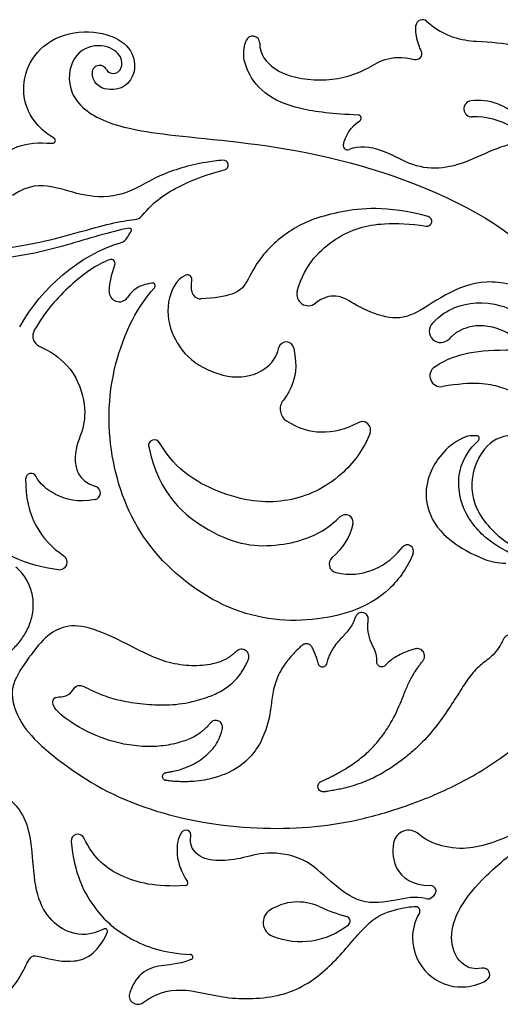
# Model space of a CAD drawing. Units: millimetres. Extents: x -137 to 137, y -146 to 139.
# Drawn here: x -18 to -1, y 104 to 139 of the extents above; entities that cross this region are included whole.
import ezdxf

# ---------------------------------------------------------------- set-up
doc = ezdxf.new("R2010")
doc.units = ezdxf.units.MM
doc.header["$MEASUREMENT"] = 0
doc.layers.add('Layer 03', color=5, linetype='Continuous')

msp = doc.modelspace()

# ---------------------------------------------------------------- linework, layer by layer
at = {"layer": 'Layer 03'}
msp.add_line((-1.611, 124.623), (-1.759, 124.623), dxfattribs=at)
for centre, radius, start, end in [((-3.532, 139.127), 0.226, 48.7655, 173.3197), ((-9.535, 138.526), 0.248, 0.0015, 159.64), ((-3.757, 138.149), 0.208, 256.4269, 23.9131), ((-14.948, 137.466), 0.269, 24.2095, 189.6192), ((-1.776, 136.198), 0.286, 97.0012, 271.9875), ((-1.568, 134.502), 1.994, 42.1734, 97.0012), ((-5.804, 135.866), 0.11, 300.4086, 87.4947), ((-1.676, 133.328), 2.586, 58.8214, 91.9875), ((-16.611, 135.071), 0.0953, 265.8935, 58.7915), ((-6.179, 134.891), 0.148, 167.0258, 292.18), ((-10.571, 134.204), 0.176, 282.9538, 95.5386), ((-13.745, 132.666), 0.392, 273.5728, 320.9781), ((-3.37, 132.216), 0.174, 260.6732, 75.1198), ((-13.897, 131.898), 0.072, 327.9769, 99.7944), ((-14.332, 131.864), 0.428, 286.6271, 330.1131), ((-14.55, 130.718), 0.145, 341.0181, 109.9929), ((-11.841, 130.164), 0.156, 352.842, 112.8873), ((-14.257, 129.72), 0.355, 176.0373, 325.8537), ((-13.083, 129.928), 0.101, 316.9709, 100.4057), ((-11.381, 129.782), 0.31, 188.7636, 271.9326), ((-7.567, 129.631), 0.405, 163.8402, 308.6974), ((-16.916, 128.159), 0.398, 150.1548, 244.9087), ((-2.879, 128.328), 0.407, 136.2015, 316.1974), ((-8.344, 127.67), 0.272, 10.6354, 164.8318), ((-2.879, 126.744), 0.385, 124.0908, 279.7507), ((-8.067, 125.565), 0.495, 141.6857, 237.3293), ((-5.662, 124.821), 0.302, 339.1978, 119.1963), ((-13.009, 124.272), 0.21, 29.4382, 191.7912), ((-1.759, 123.844), 0.779, 90, 116.6178), ((-1.611, 124.527), 0.0953, 313.3696, 90), ((-0.376, 123.428), 1.194, 90, 142.7382), ((-17.372, 123.095), 0.195, 26.9252, 178.7415), ((-15.161, 122.598), 0.237, 281.6235, 71.9132), ((-6.253, 121.554), 0.276, 346.2213, 134.6807), ((-4.064, 120.535), 0.225, 338.2604, 140.4766), ((-16.369, 120.149), 0.271, 263.1573, 56.8525), ((-6.525, 120.077), 0.304, 130.6761, 257.236), ((-0.581, 122.2), 2.087, 248.6557, 270), ((-15.722, 110.281), 0.235, 26.3838, 185.3246), ((-11.899, 110.473), 0.183, 347.7788, 146.9446), ((-4.016, 110.115), 0.539, 48.7458, 169.4941), ((-11.925, 108.788), 0.0953, 273.2317, 34.873), ((-3.242, 108.499), 0.196, 312.5042, 89.9026), ((-7.934, 106.295), 1.821, 65.6896, 123.1407), ((-3.352, 108.485), 0.261, 254.5479, 313.8003), ((-8.646, 107.386), 0.518, 123.1407, 248.5529), ((-4.299, 114.341), 7.008, 245.6895, 254.1967), ((-3.765, 107.799), 0.15, 329.6736, 84.498), ((-6.253, 107.436), 0.168, 308.4641, 74.1967), ((-14.763, 107.073), 0.0953, 334.6421, 116.5651), ((-7.841, 109.435), 2.72, 248.553, 308.4641), ((-11.751, 106.163), 0.0953, 290.8232, 87.818), ((-1.379, 105.545), 0.231, 300.9369, 101.0914), ((-13.594, 104.802), 0.311, 158.731, 306.9771)]:
    msp.add_arc(centre, radius, start, end, dxfattribs=at)
for points, degree in [([(-3.567, 138.233), (-3.802, 138.764), (-3.757, 139.154)], 2), ([(-6.323, 134.925), (-6.255, 135.218), (-6.061, 135.587), (-5.748, 135.771)], 3), ([(-13.961, 131.65), (-13.92, 131.722), (-13.878, 131.792), (-13.836, 131.859)], 3), ([(-17.777, 128.475), (-16.979, 129.892), (-15.652, 131.023), (-14.21, 131.453)], 3), ([(-14.611, 129.744), (-14.59, 130.053), (-14.517, 130.367), (-14.412, 130.671)], 3), ([(-11.687, 129.735), (-11.715, 129.914), (-11.686, 130.145)], 2), ([(-5.985, 121.488), (-6.1, 121.019), (-6.355, 120.624), (-6.723, 120.308)], 3), ([(-12.053, 110.573), (-12.31, 110.178), (-12.268, 109.448), (-11.846, 108.843)], 3), ([(-3.109, 108.354), (-3.131, 108.335), (-3.151, 108.315), (-3.171, 108.296)], 3)]:
    msp.add_open_spline(points, degree=degree, dxfattribs=at)
for points, knots in [([(-3.383, 139.297), (-2.718, 138.714), (-1.527, 138.542), (-0.194, 138.558), (0.631, 137.717), (0.745, 136.691), (0.989, 135.828), (1.556, 135.218), (1.732, 134.882), (1.821, 134.795)], [4086.525386, 4086.525386, 4086.525386, 4086.525386, 4087.704305, 4088.931891, 4090.159477, 4091.387063, 4092.614649, 4093.842235, 4094.672137, 4094.672137, 4094.672137, 4094.672137]), ([(-16.561, 135.153), (-16.877, 135.344), (-17.396, 135.84), (-17.721, 136.721), (-17.529, 137.851), (-16.599, 138.808), (-15.123, 139.02), (-13.937, 138.569), (-13.628, 137.757), (-13.842, 137.112), (-14.424, 136.762), (-15.14, 136.994), (-15.212, 137.421)], [4023.129656, 4023.129656, 4023.129656, 4023.129656, 4024.025006, 4025.28311, 4026.541214, 4027.799318, 4029.057422, 4030.315526, 4031.57363, 4032.831734, 4034.089838, 4035.065308, 4035.065308, 4035.065308, 4035.065308]), ([(-14.703, 137.576), (-14.66, 137.482), (-14.394, 137.399), (-14.12, 137.613), (-14.18, 138.19), (-14.965, 138.565), (-15.984, 138.151), (-16.152, 136.69), (-14.914, 135.656), (-12.546, 135.224), (-7.017, 134.807), (-0.459, 132.407), (1.879, 129.587), (2.618, 128.065), (2.655, 127.987)], [4035.879483, 4035.879483, 4035.879483, 4035.879483, 4036.571149, 4037.729044, 4038.886938, 4040.044833, 4041.202728, 4042.360622, 4043.518517, 4044.676412, 4045.834307, 4046.992201, 4048.150096, 4048.212291, 4048.212291, 4048.212291, 4048.212291]), ([(-5.799, 135.976), (-6.686, 136.015), (-7.971, 136.156), (-9.185, 136.694), (-9.787, 137.551), (-9.909, 138.23), (-9.768, 138.612)], [4070.454403, 4070.454403, 4070.454403, 4070.454403, 4072.02701, 4073.655141, 4075.283271, 4076.496088, 4076.496088, 4076.496088, 4076.496088]), ([(-9.287, 138.526), (-9.287, 138.134), (-8.767, 137.426), (-7.116, 137.099), (-5.53, 137.464), (-4.708, 138.165), (-3.805, 137.947)], [4077.221299, 4077.221299, 4077.221299, 4077.221299, 4078.687386, 4080.667475, 4082.647565, 4084.474538, 4084.474538, 4084.474538, 4084.474538]), ([(-18.847, 133.805), (-18.537, 134.489), (-17.89, 134.956), (-17.132, 135.013), (-16.618, 134.976)], [4019.575983, 4019.575983, 4019.575983, 4019.575983, 4021.272805, 4022.862799, 4022.862799, 4022.862799, 4022.862799]), ([(1.792, 134.16), (1.614, 134.209), (1.375, 134.525), (1.035, 134.915), (0.278, 135.074), (-0.738, 134.905), (-1.897, 134.317), (-2.953, 134.02), (-4.009, 134.194), (-4.9, 134.778), (-5.769, 134.899), (-6.123, 134.755)], [4059.516671, 4059.516671, 4059.516671, 4059.516671, 4060.378695, 4061.42824, 4062.477785, 4063.527329, 4064.576874, 4065.626419, 4066.675963, 4067.725508, 4068.66659, 4068.66659, 4068.66659, 4068.66659]), ([(-10.588, 134.379), (-10.793, 134.359), (-11.585, 134.257), (-12.895, 133.879), (-14.103, 133.05), (-15.518, 133.068), (-16.486, 133.471), (-17.46, 133.524), (-18.03, 133.127)], [4009.263622, 4009.263622, 4009.263622, 4009.263622, 4009.85532, 4011.565296, 4013.275272, 4014.985248, 4016.695224, 4018.071132, 4018.071132, 4018.071132, 4018.071132]), ([(-13.44, 132.419), (-13.023, 132.934), (-12.272, 133.441), (-11.098, 133.902), (-10.531, 134.033)], [4004.522657, 4004.522657, 4004.522657, 4004.522657, 4006.867388, 4008.708118, 4008.708118, 4008.708118, 4008.708118]), ([(-3.325, 132.384), (-4.831, 132.784), (-6.686, 132.563), (-8.115, 132.047), (-9.33, 130.955), (-9.763, 129.966), (-10.099, 129.634), (-10.885, 129.489), (-11.37, 129.473)], [3779.452289, 3779.452289, 3779.452289, 3779.452289, 3781.05341, 3782.852057, 3784.650704, 3786.449351, 3788.247997, 3789.809404, 3789.809404, 3789.809404, 3789.809404]), ([(-22.018, 131.482), (-21.026, 131.268), (-18.418, 131.062), (-15.69, 131.837), (-14.171, 132.246), (-13.72, 132.274)], [3996.829952, 3996.829952, 3996.829952, 3996.829952, 3999.275419, 4001.885298, 4004.18215, 4004.18215, 4004.18215, 4004.18215]), ([(-7.956, 129.744), (-7.669, 130.736), (-6.475, 131.819), (-5.194, 132.181), (-3.958, 132.137), (-3.398, 132.045)], [3772.427153, 3772.427153, 3772.427153, 3772.427153, 3774.658257, 3777.228936, 3778.89704, 3778.89704, 3778.89704, 3778.89704]), ([(-13.909, 131.968), (-14.563, 131.856), (-16.238, 131.301), (-18.305, 130.834), (-20.436, 130.857), (-21.645, 131.047), (-22.127, 131.146)], [3905.439848, 3905.439848, 3905.439848, 3905.439848, 3907.646647, 3910.036246, 3912.425846, 3914.003349, 3914.003349, 3914.003349, 3914.003349]), ([(-14.599, 130.855), (-15.05, 130.691), (-16.033, 129.979), (-16.872, 129.035), (-17.261, 128.357)], [3861.292963, 3861.292963, 3861.292963, 3861.292963, 3863.237048, 3865.230461, 3865.230461, 3865.230461, 3865.230461]), ([(-11.902, 130.308), (-12.26, 130.157), (-12.663, 129.237), (-12.402, 128.125), (-11.706, 127.158), (-10.196, 126.551), (-9.092, 126.884), (-8.707, 127.37), (-8.607, 127.741)], [3791.113061, 3791.113061, 3791.113061, 3791.113061, 3792.32832, 3793.803207, 3795.278094, 3796.752981, 3798.227868, 3799.35195, 3799.35195, 3799.35195, 3799.35195]), ([(2.07, 127.954), (1.516, 128.916), (0.374, 129.815), (-1.306, 130.235), (-2.79, 129.638), (-3.879, 128.814), (-4.785, 128.731), (-5.939, 129.246), (-6.483, 129.668), (-7.063, 129.515), (-7.313, 129.315)], [3759.528627, 3759.528627, 3759.528627, 3759.528627, 3760.931695, 3762.466759, 3764.001823, 3765.536887, 3767.071951, 3768.607014, 3770.142078, 3771.351186, 3771.351186, 3771.351186, 3771.351186]), ([(-3.854, 120.451), (-4.029, 120.013), (-4.755, 118.878), (-6.929, 117.965), (-10.207, 118.111), (-13.306, 120.417), (-14.621, 123.434), (-14.73, 126.783), (-13.704, 129.115), (-13.009, 129.859)], [3835.079431, 3835.079431, 3835.079431, 3835.079431, 3837.420719, 3840.82557, 3844.23042, 3847.63527, 3851.040121, 3854.444971, 3857.512629, 3857.512629, 3857.512629, 3857.512629]), ([(-13.101, 130.028), (-13.326, 129.987), (-13.623, 129.923), (-13.896, 129.62), (-13.964, 129.52)], [3857.778276, 3857.778276, 3857.778276, 3857.778276, 3858.749819, 3859.128013, 3859.128013, 3859.128013, 3859.128013]), ([(-3.173, 128.609), (-2.905, 128.888), (-2.251, 129.302), (-0.889, 129.459), (0.448, 128.708), (1.035, 127.929)], [3752.681606, 3752.681606, 3752.681606, 3752.681606, 3754.041891, 3756.258832, 3758.263657, 3758.263657, 3758.263657, 3758.263657]), ([(-0.179, 128.03), (-0.203, 128.049), (-0.342, 128.155), (-0.6, 128.313), (-0.956, 128.447), (-1.28, 128.514), (-1.571, 128.523), (-1.834, 128.485), (-2.034, 128.421), (-2.181, 128.357), (-2.283, 128.301), (-2.383, 128.232), (-2.485, 128.147), (-2.552, 128.081), (-2.586, 128.046)], [3748.55623, 3748.55623, 3748.55623, 3748.55623, 3748.653799, 3749.108079, 3749.503596, 3749.848174, 3750.145802, 3750.417959, 3750.681263, 3750.805574, 3750.923055, 3751.046169, 3751.187429, 3751.341004, 3751.341004, 3751.341004, 3751.341004]), ([(-17.085, 127.798), (-16.705, 127.62), (-15.89, 127.066), (-15.427, 125.83), (-15.491, 124.823), (-15.944, 123.995), (-15.719, 123.03), (-15.087, 122.823)], [3865.921555, 3865.921555, 3865.921555, 3865.921555, 3867.025882, 3868.572586, 3870.119289, 3871.665993, 3873.059266, 3873.059266, 3873.059266, 3873.059266]), ([(-8.077, 127.72), (-7.947, 127.028), (-8.097, 126.437), (-8.336, 126.023), (-8.455, 125.872)], [3800.120895, 3800.120895, 3800.120895, 3800.120895, 3801.387872, 3802.287323, 3802.287323, 3802.287323, 3802.287323]), ([(-3.095, 127.063), (-2.658, 127.359), (-1.739, 127.638), (-1.033, 127.659), (-0.305, 127.663)], [3742.682969, 3742.682969, 3742.682969, 3742.682969, 3745.047057, 3748.024787, 3748.024787, 3748.024787, 3748.024787]), ([(0.202, 125.306), (0.188, 125.559), (0.03, 125.91), (-0.544, 126.359), (-1.713, 126.553), (-2.814, 126.364)], [3737.431378, 3737.431378, 3737.431378, 3737.431378, 3738.771296, 3740.264003, 3741.584159, 3741.584159, 3741.584159, 3741.584159]), ([(-8.334, 125.148), (-7.897, 124.868), (-7.063, 124.652), (-6.221, 124.854), (-5.809, 125.084)], [3803.154844, 3803.154844, 3803.154844, 3803.154844, 3804.597619, 3806.279388, 3806.279388, 3806.279388, 3806.279388]), ([(-5.38, 124.714), (-5.604, 124.125), (-6.493, 122.984), (-8.237, 122.175), (-10.315, 122.305), (-12.256, 123.365), (-12.826, 124.375)], [3807.052835, 3807.052835, 3807.052835, 3807.052835, 3809.20317, 3812.096807, 3814.990445, 3817.391886, 3817.391886, 3817.391886, 3817.391886]), ([(-2.108, 124.54), (-2.725, 124.231), (-3.495, 123.144), (-3.383, 121.887), (-2.805, 121.037), (-1.834, 120.449), (-1.34, 120.256)], [70.011688, 70.011688, 70.011688, 70.011688, 71.784998, 73.863491, 75.941985, 77.119032, 77.119032, 77.119032, 77.119032]), ([(-0.086, 120.295), (-1.018, 120.731), (-1.815, 121.459), (-2.359, 122.559), (-2.205, 123.836), (-1.546, 124.458)], [78.682892, 78.682892, 78.682892, 78.682892, 80.603574, 82.79539, 84.825552, 84.825552, 84.825552, 84.825552]), ([(-13.214, 124.229), (-12.864, 122.553), (-10.796, 120.829), (-8.723, 120.586), (-7.112, 121.093), (-6.447, 121.75)], [3818.016505, 3818.016505, 3818.016505, 3818.016505, 3821.179463, 3824.931374, 3828.241489, 3828.241489, 3828.241489, 3828.241489]), ([(0.533, 120.23), (-0.449, 120.675), (-1.492, 121.609), (-1.888, 122.693), (-1.661, 123.711), (-1.326, 124.151)], [84.878024, 84.878024, 84.878024, 84.878024, 86.940829, 89.299954, 90.876748, 90.876748, 90.876748, 90.876748]), ([(-16.401, 119.88), (-17.012, 119.953), (-18.138, 120.29), (-19.299, 121.116), (-20.088, 122.675), (-20.234, 123.49)], [3881.176796, 3881.176796, 3881.176796, 3881.176796, 3883.055233, 3885.378656, 3887.408131, 3887.408131, 3887.408131, 3887.408131]), ([(-17.567, 123.099), (-17.581, 122.443), (-17.332, 121.42), (-16.641, 120.651), (-16.22, 120.376)], [3876.901371, 3876.901371, 3876.901371, 3876.901371, 3878.752937, 3880.413328, 3880.413328, 3880.413328, 3880.413328]), ([(-15.113, 122.365), (-15.728, 122.239), (-16.519, 122.463), (-17.063, 122.916), (-17.198, 123.183)], [3873.712588, 3873.712588, 3873.712588, 3873.712588, 3875.140871, 3876.359251, 3876.359251, 3876.359251, 3876.359251]), ([(-6.592, 119.78), (-6.083, 119.665), (-5.291, 119.794), (-4.649, 120.181), (-4.238, 120.678)], [3831.298269, 3831.298269, 3831.298269, 3831.298269, 3832.8306, 3834.409453, 3834.409453, 3834.409453, 3834.409453]), ([(-18.861, 116.532), (-18.778, 116.565), (-18.575, 116.659), (-18.266, 116.851), (-17.944, 117.128), (-17.656, 117.474), (-17.429, 117.891), (-17.301, 118.349), (-17.288, 118.759), (-17.361, 119.172), (-17.469, 119.421), (-17.562, 119.569), (-17.655, 119.716), (-17.771, 119.849), (-17.909, 119.966)], [552.506133, 552.506133, 552.506133, 552.506133, 552.786109, 553.211857, 553.651418, 554.121779, 554.623493, 555.142715, 555.610494, 555.909317, 556.458648, 556.458648, 556.458648, 557.008072, 557.008072, 557.008072, 557.008072]), ([(2.417, 117.997), (2.379, 117.896), (2.248, 117.6), (1.998, 117.2), (1.669, 116.78), (1.368, 116.483), (1.044, 116.257), (0.768, 116.118), (0.595, 116.045), (0.501, 116.011), (0.453, 115.995), (0.45, 115.994), (0.446, 115.993), (0.437, 115.991), (0.419, 115.988), (0.391, 115.989), (0.36, 115.999), (0.333, 116.015), (0.311, 116.038), (0.294, 116.066), (0.287, 116.093), (0.286, 116.111), (0.286, 116.121), (0.296, 116.213), (0.302, 116.399), (0.262, 116.705), (0.183, 116.98), (0.103, 117.182), (0.049, 117.299), (0.018, 117.362), (0.001, 117.395), (-0.003, 117.402), (-0.01, 117.415), (-0.027, 117.441), (-0.066, 117.49), (-0.139, 117.549), (-0.242, 117.592), (-0.347, 117.604), (-0.451, 117.588), (-0.552, 117.542), (-0.622, 117.481), (-0.658, 117.431), (-0.674, 117.405), (-0.681, 117.39), (-0.714, 117.318), (-0.778, 117.195), (-0.908, 116.997), (-1.08, 116.809), (-1.289, 116.641), (-1.575, 116.426), (-1.876, 116.083), (-2.221, 115.544), (-2.636, 114.884), (-3.139, 114.186), (-3.644, 113.642), (-4.143, 113.217), (-4.557, 112.916), (-4.94, 112.675), (-5.271, 112.502), (-5.546, 112.38), (-5.851, 112.268), (-6.135, 112.184), (-6.381, 112.124), (-6.543, 112.09), (-6.678, 112.065), (-6.782, 112.047), (-6.871, 112.033), (-6.944, 112.023), (-6.982, 112.017), (-7.001, 112.015), (-7.002, 112.015), (-7.004, 112.014), (-7.009, 112.014), (-7.019, 112.013), (-7.033, 112.013), (-7.05, 112.014), (-7.074, 112.018), (-7.103, 112.026), (-7.147, 112.048), (-7.192, 112.09), (-7.221, 112.15), (-7.23, 112.215), (-7.215, 112.275), (-7.19, 112.316), (-7.167, 112.343), (-7.144, 112.362), (-7.127, 112.372), (-7.119, 112.376), (-7.114, 112.379), (-7.112, 112.38), (-7.082, 112.394), (-7.021, 112.422), (-6.906, 112.476), (-6.769, 112.544), (-6.614, 112.624), (-6.42, 112.73), (-6.199, 112.86), (-5.887, 113.064), (-5.565, 113.316), (-5.239, 113.634), (-4.953, 113.977), (-4.62, 114.471), (-4.377, 114.971), (-4.181, 115.478), (-4.053, 115.783), (-3.924, 116.039), (-3.81, 116.237), (-3.697, 116.409), (-3.594, 116.55), (-3.536, 116.625), (-3.505, 116.663), (-3.501, 116.668), (-3.495, 116.677), (-3.482, 116.697), (-3.462, 116.74), (-3.447, 116.81), (-3.458, 116.896), (-3.492, 116.969), (-3.546, 117.028), (-3.622, 117.072), (-3.692, 117.086), (-3.74, 117.084), (-3.763, 117.08), (-3.776, 117.078), (-3.888, 117.047), (-4.1, 116.979), (-4.385, 116.851), (-4.635, 116.692), (-4.776, 116.564), (-4.843, 116.489), (-4.856, 116.477), (-4.881, 116.459), (-4.924, 116.441), (-4.981, 116.437), (-5.032, 116.449), (-5.077, 116.475), (-5.116, 116.517), (-5.135, 116.56), (-5.142, 116.594), (-5.14, 116.681), (-5.147, 116.812), (-5.184, 116.962), (-5.24, 117.095), (-5.307, 117.229), (-5.376, 117.381), (-5.425, 117.535), (-5.45, 117.682), (-5.46, 117.805), (-5.459, 117.92), (-5.453, 118.008), (-5.449, 118.06), (-5.445, 118.095), (-5.443, 118.111), (-5.442, 118.124), (-5.442, 118.148), (-5.449, 118.197), (-5.478, 118.266), (-5.543, 118.329), (-5.618, 118.362), (-5.698, 118.369), (-5.784, 118.343), (-5.842, 118.297), (-5.87, 118.256), (-5.883, 118.233), (-5.904, 118.178), (-5.94, 118.089), (-6.009, 117.945), (-6.101, 117.794), (-6.223, 117.641), (-6.359, 117.495), (-6.511, 117.338), (-6.641, 117.177), (-6.739, 117.019), (-6.809, 116.882), (-6.862, 116.751), (-6.901, 116.634), (-6.919, 116.569), (-6.928, 116.536), (-6.929, 116.533), (-6.931, 116.526), (-6.936, 116.514), (-6.949, 116.49), (-6.977, 116.459), (-7.022, 116.436), (-7.068, 116.429), (-7.114, 116.436), (-7.158, 116.459), (-7.186, 116.49), (-7.199, 116.514), (-7.205, 116.528), (-7.221, 116.59), (-7.254, 116.705), (-7.307, 116.857), (-7.366, 117.001), (-7.413, 117.096), (-7.445, 117.154), (-7.467, 117.182), (-7.501, 117.213), (-7.548, 117.24), (-7.598, 117.254), (-7.65, 117.257), (-7.695, 117.25), (-7.729, 117.238), (-7.753, 117.226), (-7.772, 117.214), (-7.784, 117.205), (-7.79, 117.2), (-7.793, 117.197), (-7.831, 117.162), (-7.905, 117.093), (-8.038, 116.962), (-8.184, 116.805), (-8.33, 116.628), (-8.49, 116.405), (-8.632, 116.147), (-8.783, 115.745), (-8.86, 115.285), (-8.916, 114.718), (-9.105, 114.041), (-9.471, 113.37), (-10.059, 112.823), (-10.732, 112.535), (-11.328, 112.413), (-11.646, 112.379), (-11.92, 112.37), (-12.137, 112.374), (-12.326, 112.387), (-12.464, 112.4), (-12.543, 112.41), (-12.585, 112.416), (-12.606, 112.418), (-12.607, 112.419), (-12.611, 112.419), (-12.618, 112.421), (-12.632, 112.424), (-12.651, 112.432), (-12.673, 112.446), (-12.699, 112.47), (-12.721, 112.509), (-12.729, 112.557), (-12.72, 112.604), (-12.693, 112.651), (-12.657, 112.679), (-12.63, 112.69), (-12.616, 112.694), (-12.609, 112.696), (-12.605, 112.696), (-12.559, 112.703), (-12.47, 112.718), (-12.307, 112.75), (-12.048, 112.814), (-11.742, 112.926), (-11.453, 113.088), (-11.222, 113.264), (-11.019, 113.446), (-10.848, 113.652), (-10.729, 113.867), (-10.652, 114.075), (-10.619, 114.196), (-10.603, 114.265), (-10.601, 114.277), (-10.599, 114.299), (-10.6, 114.345), (-10.619, 114.412), (-10.669, 114.48), (-10.733, 114.523), (-10.808, 114.545), (-10.893, 114.541), (-10.958, 114.514), (-10.996, 114.486), (-11.012, 114.471), (-11.02, 114.462), (-11.023, 114.458), (-11.025, 114.456), (-11.036, 114.443), (-11.058, 114.417), (-11.098, 114.371), (-11.149, 114.316), (-11.21, 114.256), (-11.291, 114.182), (-11.391, 114.101), (-11.552, 113.992), (-11.753, 113.89), (-12.013, 113.795), (-12.295, 113.715), (-12.709, 113.634), (-13.259, 113.599), (-13.996, 113.672), (-14.985, 113.919), (-16.045, 114.493), (-16.639, 115.013), (-16.612, 115.382), (-16.313, 115.365), (-15.975, 115.451), (-15.833, 115.754), (-15.64, 115.829), (-15.2, 115.59), (-14.684, 115.362), (-13.939, 115.187), (-13.233, 115.104), (-12.68, 115.084), (-12.256, 115.105), (-11.807, 115.172), (-11.344, 115.292), (-10.939, 115.435), (-10.639, 115.587), (-10.419, 115.729), (-10.243, 115.876), (-10.11, 116.013), (-10.015, 116.126), (-9.924, 116.25), (-9.853, 116.363), (-9.799, 116.46), (-9.76, 116.535), (-9.729, 116.601), (-9.708, 116.649), (-9.696, 116.676), (-9.688, 116.695), (-9.686, 116.7), (-9.685, 116.703), (-9.683, 116.709), (-9.679, 116.721), (-9.672, 116.745), (-9.666, 116.782), (-9.668, 116.829), (-9.68, 116.891), (-9.717, 116.962), (-9.781, 117.022), (-9.861, 117.058), (-9.956, 117.067), (-10.033, 117.045), (-10.078, 117.017), (-10.098, 117.002), (-10.109, 116.992), (-10.119, 116.983), (-10.14, 116.963), (-10.169, 116.935), (-10.223, 116.887), (-10.302, 116.825), (-10.401, 116.759), (-10.537, 116.682), (-10.718, 116.605), (-11.094, 116.5), (-11.692, 116.448), (-12.502, 116.563), (-13.255, 116.867), (-14.214, 117.374), (-15.393, 117.916), (-16.276, 117.907), (-16.943, 117.465), (-17.649, 116.511), (-18.187, 115.63), (-17.843, 114.561), (-17.252, 113.834), (-16.358, 113.092), (-14.55, 111.827), (-11.581, 110.815), (-8.311, 110.638), (-6.031, 110.942), (-4.338, 111.404), (-2.517, 112.12), (-0.132, 113.493), (1.893, 115.631), (2.722, 117.368), (2.948, 117.993)], [2209.096153, 2209.096153, 2209.096153, 2209.096153, 2209.566175, 2210.477706, 2210.897341, 2211.316977, 2211.736613, 2211.94643, 2212.051339, 2212.156248, 2212.158328, 2212.160409, 2212.164569, 2212.17289, 2212.189531, 2212.222813, 2212.256096, 2212.289378, 2212.322661, 2212.355944, 2212.389226, 2212.405867, 2212.414188, 2212.422509, 2212.774422, 2213.126335, 2213.478249, 2213.654206, 2213.742184, 2213.830162, 2213.837202, 2213.844241, 2213.85832, 2213.886478, 2213.942794, 2214.055426, 2214.168057, 2214.280689, 2214.393321, 2214.505952, 2214.618584, 2214.6749, 2214.703058, 2214.717137, 2214.731216, 2214.946358, 2215.1615, 2215.591784, 2216.022068, 2216.452352, 2217.450073, 2218.447793, 2219.445514, 2220.443235, 2221.440956, 2221.939816, 2222.438676, 2222.870969, 2223.087115, 2223.303261, 2223.519408, 2223.735554, 2223.843627, 2223.9517, 2224.005737, 2224.059773, 2224.11381, 2224.140828, 2224.167847, 2224.168968, 2224.170089, 2224.172332, 2224.176818, 2224.185789, 2224.203731, 2224.221673, 2224.239615, 2224.275499, 2224.311383, 2224.383151, 2224.454919, 2224.526688, 2224.598456, 2224.63434, 2224.670224, 2224.706108, 2224.72405, 2224.733021, 2224.737507, 2224.73975, 2224.741992, 2224.806294, 2224.870596, 2224.999199, 2225.127802, 2225.256406, 2225.513612, 2225.770819, 2226.285232, 2226.799645, 2227.387924, 2227.976202, 2229.152758, 2229.64749, 2230.142222, 2230.389588, 2230.636953, 2230.884319, 2231.008002, 2231.131685, 2231.137086, 2231.142486, 2231.153287, 2231.174888, 2231.218091, 2231.304498, 2231.390904, 2231.47731, 2231.563716, 2231.650122, 2231.736528, 2231.779731, 2231.801333, 2231.812134, 2231.822934, 2232.156044, 2232.489154, 2232.822264, 2233.155374, 2233.169435, 2233.183496, 2233.211618, 2233.267862, 2233.324106, 2233.38035, 2233.436594, 2233.492838, 2233.549082, 2233.577204, 2233.605326, 2233.825946, 2234.046565, 2234.267185, 2234.487804, 2234.723471, 2234.959139, 2235.076972, 2235.194806, 2235.31264, 2235.371557, 2235.401015, 2235.430473, 2235.441605, 2235.452737, 2235.475001, 2235.519529, 2235.608585, 2235.697641, 2235.786697, 2235.875753, 2235.964809, 2236.053864, 2236.098392, 2236.120656, 2236.14292, 2236.285953, 2236.428986, 2236.715052, 2237.001118, 2237.287184, 2237.572971, 2237.858758, 2238.001652, 2238.144545, 2238.287439, 2238.358885, 2238.430332, 2238.43345, 2238.436569, 2238.442805, 2238.455278, 2238.480224, 2238.530115, 2238.580007, 2238.629899, 2238.67979, 2238.729682, 2238.779574, 2238.80452, 2238.816993, 2238.829465, 2238.996388, 2239.16331, 2239.330233, 2239.497155, 2239.525057, 2239.552959, 2239.608762, 2239.664565, 2239.720369, 2239.776172, 2239.831975, 2239.859877, 2239.887779, 2239.91568, 2239.929631, 2239.936607, 2239.940094, 2239.943582, 2240.053578, 2240.163575, 2240.383567, 2240.60356, 2240.823552, 2241.263538, 2241.703523, 2242.709308, 2243.715093, 2244.720877, 2245.726662, 2246.732447, 2247.738232, 2248.05428, 2248.370327, 2248.528351, 2248.686375, 2248.844399, 2248.923411, 2248.962917, 2249.002422, 2249.004066, 2249.005709, 2249.008996, 2249.01557, 2249.028717, 2249.055011, 2249.081305, 2249.1076, 2249.160188, 2249.212777, 2249.265365, 2249.317954, 2249.370543, 2249.396837, 2249.409984, 2249.416558, 2249.419844, 2249.423131, 2249.531802, 2249.640473, 2249.857815, 2250.292498, 2250.727182, 2251.161865, 2251.53942, 2251.916975, 2252.294531, 2252.483308, 2252.672086, 2252.682501, 2252.692916, 2252.713746, 2252.755406, 2252.838727, 2252.922048, 2253.005369, 2253.088689, 2253.17201, 2253.255331, 2253.296991, 2253.317822, 2253.328237, 2253.333444, 2253.336048, 2253.338652, 2253.369181, 2253.399711, 2253.46077, 2253.521828, 2253.582887, 2253.705005, 2253.827123, 2254.071359, 2254.315594, 2254.61122, 2254.906845, 2255.498096, 2256.089347, 2256.680598, 2257.8631, 2259.045603, 2260.228105, 2261.410607, 2262.593109, 2263.775611, 2264.958113, 2265.549364, 2266.140615, 2266.731866, 2267.323117, 2267.618743, 2267.914368, 2268.209994, 2268.505619, 2268.750762, 2268.873334, 2268.995905, 2269.118476, 2269.179762, 2269.241048, 2269.302334, 2269.363619, 2269.394262, 2269.424905, 2269.455548, 2269.470869, 2269.47853, 2269.486191, 2269.489168, 2269.492145, 2269.498099, 2269.510008, 2269.533826, 2269.581461, 2269.629097, 2269.676732, 2269.772003, 2269.867273, 2269.962544, 2270.057815, 2270.153085, 2270.200721, 2270.224538, 2270.236447, 2270.248356, 2270.27053, 2270.292703, 2270.337051, 2270.425745, 2270.51444, 2270.603135, 2270.780524, 2270.957913, 2271.457913, 2271.957913, 2272.457913, 2272.957913, 2273.957913, 2274.957913, 2275.957914, 2276.957914, 2277.957914, 2278.957914, 2279.957914, 2280.457914, 2280.957914, 2282.115808, 2283.273703, 2283.85265, 2284.431598, 2285.010545, 2285.589493, 2286.747387, 2287.360755, 2287.360755, 2287.360755, 2287.360755]), ([(1.877, 112.43), (1.268, 111.663), (0.246, 110.784), (-0.82, 110.268), (-1.745, 110.003), (-2.576, 109.994), (-3.347, 110.245), (-3.661, 110.52)], [2299.247912, 2299.247912, 2299.247912, 2299.247912, 2300.65924, 2302.211056, 2303.762873, 2305.31469, 2306.476149, 2306.476149, 2306.476149, 2306.476149]), ([(-1.424, 105.771), (-1.712, 105.715), (-2.266, 105.93), (-2.594, 106.714), (-2.365, 107.759), (-1.467, 108.928), (-0.154, 110.012), (1.11, 110.997), (1.801, 111.795), (2.286, 112.497)], [2359.238093, 2359.238093, 2359.238093, 2359.238093, 2359.908994, 2361.408994, 2362.908994, 2364.408994, 2365.908995, 2367.408995, 2368.700692, 2368.700692, 2368.700692, 2368.700692]), ([(-14.806, 107.158), (-15.28, 106.921), (-15.998, 106.945), (-16.764, 107.489), (-17.246, 108.427), (-17.325, 109.977), (-17.476, 110.865), (-17.886, 111.631), (-18.388, 111.862), (-18.622, 111.891)], [541.114366, 541.114366, 541.114366, 541.114366, 542.310391, 543.506417, 544.702442, 545.898468, 547.094493, 548.290519, 548.996052, 548.996052, 548.996052, 548.996052]), ([(-15.957, 110.259), (-15.85, 109.117), (-15.135, 107.732), (-13.957, 106.77), (-12.662, 106.293), (-11.748, 106.259)], [2329.919191, 2329.919191, 2329.919191, 2329.919191, 2332.107374, 2334.543316, 2336.966832, 2336.966832, 2336.966832, 2336.966832]), ([(-11.919, 108.693), (-12.962, 108.634), (-14.234, 108.926), (-15.137, 109.63), (-15.512, 110.385)], [2324.429811, 2324.429811, 2324.429811, 2324.429811, 2326.926651, 2329.234388, 2329.234388, 2329.234388, 2329.234388]), ([(-3.422, 108.233), (-3.771, 108.329), (-4.509, 108.154), (-5.717, 107.986), (-6.797, 108.83), (-7.691, 109.724), (-9.091, 109.926), (-9.969, 109.623), (-10.863, 109.538), (-11.552, 109.726), (-11.774, 110.183), (-11.72, 110.435)], [2311.395145, 2311.395145, 2311.395145, 2311.395145, 2312.43994, 2313.623358, 2314.806776, 2315.990194, 2317.173612, 2318.35703, 2319.540448, 2320.723866, 2321.65363, 2321.65363, 2321.65363, 2321.65363]), ([(-4.546, 110.213), (-4.611, 109.861), (-4.515, 109.175), (-3.896, 108.696), (-3.242, 108.695)], [2307.66865, 2307.66865, 2307.66865, 2307.66865, 2308.922796, 2310.563615, 2310.563615, 2310.563615, 2310.563615]), ([(-13.407, 104.554), (-12.848, 104.975), (-11.759, 105.081), (-10.52, 104.638), (-8.303, 104.707), (-6.82, 105.73), (-5.753, 107.061), (-5.05, 107.728), (-4.144, 107.923), (-3.851, 107.959), (-3.751, 107.949)], [2341.079752, 2341.079752, 2341.079752, 2341.079752, 2342.447834, 2343.989854, 2345.531875, 2347.073895, 2348.615916, 2350.157937, 2351.699957, 2352.588564, 2352.588564, 2352.588564, 2352.588564]), ([(-3.636, 107.723), (-3.818, 107.412), (-3.993, 106.556), (-3.426, 105.436), (-2.311, 104.985), (-1.516, 105.193), (-1.26, 105.347)], [2352.904916, 2352.904916, 2352.904916, 2352.904916, 2353.844904, 2355.659513, 2357.474121, 2358.56054, 2358.56054, 2358.56054, 2358.56054]), ([(-19.213, 104.537), (-18.49, 104.629), (-17.879, 105.165), (-17.486, 106.058), (-17.305, 106.251), (-17.029, 106.166), (-15.852, 105.89), (-15.049, 106.249), (-14.677, 107.032)], [534.488391, 534.488391, 534.488391, 534.488391, 535.526942, 536.59601, 537.665077, 538.734145, 539.803213, 540.866663, 540.866663, 540.866663, 540.866663]), ([(-11.718, 106.074), (-12.216, 105.885), (-12.829, 105.9), (-13.421, 105.673), (-13.734, 105.299), (-13.883, 104.915)], [2337.24084, 2337.24084, 2337.24084, 2337.24084, 2338.298123, 2339.375745, 2340.235917, 2340.235917, 2340.235917, 2340.235917])]:
    msp.add_open_spline(points, degree=3, knots=knots, dxfattribs=at)

doc.saveas('drawing.dxf')
